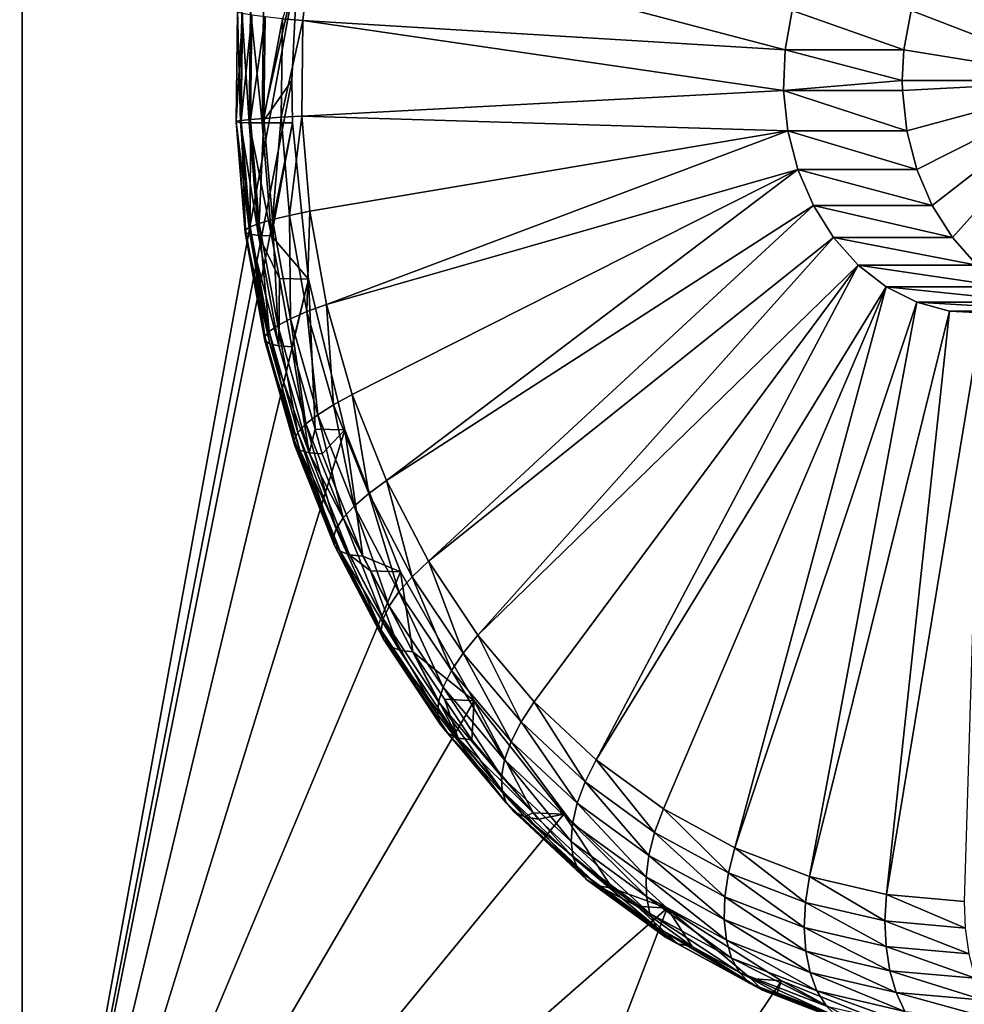
# Model space of a CAD drawing. Extents: x 0 to 358, y 0 to 574.
# Drawn here: x 26 to 44, y 25 to 44 of the extents above; entities that cross this region are included whole.
import ezdxf

# ---------------------------------------------------------------- set-up
doc = ezdxf.new("R2010")
doc.units = 0

msp = doc.modelspace()

# ---------------------------------------------------------------- linework, layer by layer
for points in [[(24.428993, 15.572369, 240.100418), (26.072561, 562.437195, 241.383972), (23.828104, 15.5752, 239.53894)], [(23.828104, 15.5752, 239.53894), (26.072561, 562.437195, 241.383972), (24.908602, 562.430115, 240.503998)], [(24.428993, 15.572369, 240.100418), (26.072561, 170.197632, 241.383972), (26.072561, 562.437195, 241.383972)], [(59.348419, 555, 3.749996), (16.883268, 22.000015, 46.21516), (16.883268, 556, 46.21516)], [(49.02932, 23.000002, 2.355442), (9.521187, 23.000002, 14.20787), (49.02932, 555, 2.355442)], [(49.02932, 555, 2.355442), (9.521187, 23.000002, 14.20787), (9.521187, 555, 14.20787)], [(9.952203, 555, 15.644609), (9.952203, 23.000002, 15.644609), (49.460335, 555, 3.792181)], [(49.460335, 555, 3.792181), (9.952203, 23.000002, 15.644609), (49.460335, 23.000002, 3.792181)], [(59.348419, 23.000002, 3.749996), (16.883268, 22.000015, 46.21516), (59.348419, 555, 3.749996)], [(25.553852, 15.566111, 241.008255), (26.072561, 170.197632, 241.383972), (24.428993, 15.572369, 240.100418)], [(25.553852, 15.566111, 241.008255), (26.072561, 15.562832, 241.383972), (26.072561, 170.197632, 241.383972)], [(26.072561, 15.562832, 241.383972), (31.389936, 44.715137, 245.107239), (26.072561, 170.197632, 241.383972)], [(44.780807, 46.29533, 254.483643), (44.271023, 45.817837, 254.126663), (46.761303, 42.500004, 255.870407)], [(46.761303, 42.500004, 255.870407), (44.271023, 45.817837, 254.126663), (43.836922, 45.239536, 253.822708)], [(31.495422, 43.654068, 250.064194), (31.692892, 45.484631, 250.202484), (31.100065, 43.691517, 249.732971)], [(40.812359, 43.087498, 256.587982), (31.692892, 45.484631, 250.202484), (31.495422, 43.654068, 250.064194)], [(40.951447, 43.853298, 256.685364), (31.692892, 45.484631, 250.202484), (40.812359, 43.087498, 256.587982)], [(46.761303, 42.500004, 255.870407), (43.836922, 45.239536, 253.822708), (43.491661, 44.577988, 253.580963)], [(26.072561, 15.562832, 241.383972), (31.283199, 42.500004, 245.032501), (31.389936, 44.715137, 245.107239)], [(30.709341, 41.677132, 245.91539), (30.735537, 43.872089, 245.933716), (31.389936, 44.715137, 245.107239)], [(31.389936, 44.715137, 245.107239), (31.283199, 42.500004, 245.032501), (30.709341, 41.677132, 245.91539)], [(43.491661, 44.577988, 253.580963), (43.245762, 43.853298, 253.408783), (46.761303, 42.500004, 255.870407)], [(30.204699, 41.6954, 247.366043), (30.235186, 43.81974, 247.900635), (30.230328, 43.841629, 247.383987)], [(30.204699, 41.6954, 247.366043), (30.230328, 43.841629, 247.383987), (30.28825, 41.685627, 246.855789)], [(30.209988, 41.70853, 247.882996), (30.235186, 43.81974, 247.900635), (30.204699, 41.6954, 247.366043)], [(30.209988, 41.70853, 247.882996), (30.328632, 43.792934, 248.408554), (30.235186, 43.81974, 247.900635)], [(30.30394, 41.724606, 248.391266), (30.328632, 43.792934, 248.408554), (30.209988, 41.70853, 247.882996)], [(30.28825, 41.685627, 246.855789), (30.230328, 43.841629, 247.383987), (30.314177, 43.857948, 246.873947)], [(30.28825, 41.685627, 246.855789), (30.314177, 43.857948, 246.873947), (30.458153, 41.67947, 246.367401)], [(30.30394, 41.724606, 248.391266), (30.507877, 43.761997, 248.89267), (30.328632, 43.792934, 248.408554)], [(30.458153, 41.67947, 246.367401), (30.314177, 43.857948, 246.873947), (30.484274, 43.868198, 246.385696)], [(30.458153, 41.67947, 246.367401), (30.484274, 43.868198, 246.385696), (30.709341, 41.677132, 245.91539)], [(30.709341, 41.677132, 245.91539), (30.484274, 43.868198, 246.385696), (30.735537, 43.872089, 245.933716)], [(40.812359, 43.087498, 256.587982), (43.106659, 43.087498, 253.311401), (40.951447, 43.853298, 256.685364)], [(40.951447, 43.853298, 256.685364), (43.106659, 43.087498, 253.311401), (43.245762, 43.853298, 253.408783)], [(46.761303, 42.500004, 255.870407), (43.245762, 43.853298, 253.408783), (43.106659, 43.087498, 253.311401)], [(30.483767, 41.74316, 248.875778), (30.507877, 43.761997, 248.89267), (30.30394, 41.724606, 248.391266)], [(30.483767, 41.74316, 248.875778), (30.76759, 43.727844, 249.338531), (30.507877, 43.761997, 248.89267)], [(30.74415, 41.763634, 249.322113), (30.76759, 43.727844, 249.338531), (30.483767, 41.74316, 248.875778)], [(30.74415, 41.763634, 249.322113), (31.100065, 43.691517, 249.732971), (30.76759, 43.727844, 249.338531)], [(31.077311, 41.785435, 249.717026), (31.100065, 43.691517, 249.732971), (30.74415, 41.763634, 249.322113)], [(31.077311, 41.785435, 249.717026), (31.495422, 43.654068, 250.064194), (31.100065, 43.691517, 249.732971)], [(31.473383, 41.807892, 250.048752), (31.495422, 43.654068, 250.064194), (31.077311, 41.785435, 249.717026)], [(40.784313, 42.303844, 256.568359), (31.495422, 43.654068, 250.064194), (31.473383, 41.807892, 250.048752)], [(40.812359, 43.087498, 256.587982), (31.495422, 43.654068, 250.064194), (40.784313, 42.303844, 256.568359)], [(40.784313, 42.303844, 256.568359), (43.075115, 42.500004, 253.289276), (40.812359, 43.087498, 256.587982)], [(40.812359, 43.087498, 256.587982), (43.075115, 42.500004, 253.289276), (43.106659, 43.087498, 253.311401)], [(46.761303, 42.500004, 255.870407), (43.106659, 43.087498, 253.311401), (43.075115, 42.500004, 253.289276)], [(31.297907, 41.676342, 245.042801), (31.283199, 42.500004, 245.032501), (26.072561, 15.562832, 241.383972)], [(30.709341, 41.677132, 245.91539), (31.283199, 42.500004, 245.032501), (31.297907, 41.676342, 245.042801)], [(40.784313, 42.303844, 256.568359), (43.078617, 42.303844, 253.291763), (43.075115, 42.500004, 253.289276)], [(43.075115, 42.500004, 253.289276), (43.078617, 42.303844, 253.291763), (46.761303, 42.500004, 255.870407)], [(43.078617, 42.303844, 253.291763), (43.162464, 41.526154, 253.350464), (46.761303, 42.500004, 255.870407)], [(46.761303, 42.500004, 255.870407), (43.162464, 41.526154, 253.350464), (43.355675, 40.778042, 253.485733)], [(46.761303, 42.500004, 255.870407), (43.355675, 40.778042, 253.485733), (43.652355, 40.08226, 253.693466)], [(43.652355, 40.08226, 253.693466), (44.043495, 39.459946, 253.967346), (46.761303, 42.500004, 255.870407)], [(46.761303, 42.500004, 255.870407), (44.043495, 39.459946, 253.967346), (44.517204, 38.93, 254.299042)], [(40.784313, 42.303844, 256.568359), (31.473383, 41.807892, 250.048752), (40.868164, 41.526154, 256.627075)], [(43.162464, 41.526154, 253.350464), (43.078617, 42.303844, 253.291763), (40.784313, 42.303844, 256.568359)], [(40.868164, 41.526154, 256.627075), (43.162464, 41.526154, 253.350464), (40.784313, 42.303844, 256.568359)], [(30.383348, 39.560066, 247.49115), (30.209988, 41.70853, 247.882996), (30.204699, 41.6954, 247.366043)], [(30.383348, 39.560066, 247.49115), (30.204699, 41.6954, 247.366043), (30.469074, 39.524315, 246.982407)], [(30.469074, 39.524315, 246.982407), (30.204699, 41.6954, 247.366043), (30.28825, 41.685627, 246.855789)], [(30.385717, 39.608032, 248.006042), (30.30394, 41.724606, 248.391266), (30.209988, 41.70853, 247.882996)], [(30.385717, 39.608032, 248.006042), (30.209988, 41.70853, 247.882996), (30.383348, 39.560066, 247.49115)], [(30.476109, 39.666771, 248.511826), (30.483767, 41.74316, 248.875778), (30.30394, 41.724606, 248.391266)], [(30.476109, 39.666771, 248.511826), (30.30394, 41.724606, 248.391266), (30.385717, 39.608032, 248.006042)], [(30.651823, 39.734573, 248.993454), (30.483767, 41.74316, 248.875778), (30.476109, 39.666771, 248.511826)], [(30.651823, 39.734573, 248.993454), (30.74415, 41.763634, 249.322113), (30.483767, 41.74316, 248.875778)], [(30.907646, 39.809391, 249.4366), (30.74415, 41.763634, 249.322113), (30.651823, 39.734573, 248.993454)], [(30.907646, 39.809391, 249.4366), (31.077311, 41.785435, 249.717026), (30.74415, 41.763634, 249.322113)], [(31.235977, 39.889008, 249.828125), (31.077311, 41.785435, 249.717026), (30.907646, 39.809391, 249.4366)], [(31.235977, 39.889008, 249.828125), (31.473383, 41.807892, 250.048752), (31.077311, 41.785435, 249.717026)], [(31.62706, 39.971069, 250.156372), (31.473383, 41.807892, 250.048752), (31.235977, 39.889008, 249.828125)], [(40.868164, 41.526154, 256.627075), (31.473383, 41.807892, 250.048752), (31.62706, 39.971069, 250.156372)], [(26.072561, 15.562832, 241.383972), (31.606392, 38.658859, 245.258804), (31.297907, 41.676342, 245.042801)], [(30.469074, 39.524315, 246.982407), (30.28825, 41.685627, 246.855789), (30.640333, 39.501846, 246.49498)], [(30.640333, 39.501846, 246.49498), (30.28825, 41.685627, 246.855789), (30.458153, 41.67947, 246.367401)], [(30.640333, 39.501846, 246.49498), (30.458153, 41.67947, 246.367401), (30.892044, 39.493309, 246.043304)], [(30.892044, 39.493309, 246.043304), (30.458153, 41.67947, 246.367401), (30.709341, 41.677132, 245.91539)], [(30.709341, 41.677132, 245.91539), (31.297907, 41.676342, 245.042801), (30.892044, 39.493309, 246.043304)], [(30.892044, 39.493309, 246.043304), (31.297907, 41.676342, 245.042801), (31.606392, 38.658859, 245.258804)], [(40.868164, 41.526154, 256.627075), (31.62706, 39.971069, 250.156372), (31.954378, 38.168461, 250.38559)], [(40.868164, 41.526154, 256.627075), (31.954378, 38.168461, 250.38559), (41.061371, 40.778042, 256.76236)], [(41.061371, 40.778042, 256.76236), (43.355675, 40.778042, 253.485733), (40.868164, 41.526154, 256.627075)], [(40.868164, 41.526154, 256.627075), (43.355675, 40.778042, 253.485733), (43.162464, 41.526154, 253.350464)], [(41.061371, 40.778042, 256.76236), (31.954378, 38.168461, 250.38559), (32.450901, 36.424427, 250.733261)], [(41.061371, 40.778042, 256.76236), (32.450901, 36.424427, 250.733261), (33.109932, 34.762531, 251.194687)], [(41.061371, 40.778042, 256.76236), (33.109932, 34.762531, 251.194687), (41.35804, 40.08226, 256.970093)], [(41.35804, 40.08226, 256.970093), (43.652355, 40.08226, 253.693466), (41.061371, 40.778042, 256.76236)], [(41.061371, 40.778042, 256.76236), (43.652355, 40.08226, 253.693466), (43.355675, 40.778042, 253.485733)], [(41.35804, 40.08226, 256.970093), (33.109932, 34.762531, 251.194687), (33.922539, 33.205299, 251.763702)], [(41.35804, 40.08226, 256.970093), (33.922539, 33.205299, 251.763702), (41.74918, 39.459946, 257.243958)], [(41.74918, 39.459946, 257.243958), (44.043495, 39.459946, 253.967346), (41.35804, 40.08226, 256.970093)], [(41.35804, 40.08226, 256.970093), (44.043495, 39.459946, 253.967346), (43.652355, 40.08226, 253.693466)], [(30.651823, 39.734573, 248.993454), (31.009748, 37.763359, 249.244064), (30.907646, 39.809391, 249.4366)], [(30.907646, 39.809391, 249.4366), (31.255886, 37.891506, 249.68045), (31.235977, 39.889008, 249.828125)], [(30.907646, 39.809391, 249.4366), (31.009748, 37.763359, 249.244064), (31.255886, 37.891506, 249.68045)], [(31.235977, 39.889008, 249.828125), (31.573921, 38.027912, 250.064758), (31.62706, 39.971069, 250.156372)], [(31.235977, 39.889008, 249.828125), (31.255886, 37.891506, 249.68045), (31.573921, 38.027912, 250.064758)], [(31.62706, 39.971069, 250.156372), (31.573921, 38.027912, 250.064758), (31.954378, 38.168461, 250.38559)], [(30.383348, 39.560066, 247.49115), (30.763865, 37.46447, 247.757584), (30.385717, 39.608032, 248.006042)], [(30.385717, 39.608032, 248.006042), (30.760019, 37.546635, 248.268127), (30.476109, 39.666771, 248.511826)], [(30.385717, 39.608032, 248.006042), (30.763865, 37.46447, 247.757584), (30.760019, 37.546635, 248.268127)], [(30.476109, 39.666771, 248.511826), (30.842812, 37.647247, 248.7686), (30.651823, 39.734573, 248.993454)], [(30.476109, 39.666771, 248.511826), (30.760019, 37.546635, 248.268127), (30.842812, 37.647247, 248.7686)], [(30.651823, 39.734573, 248.993454), (30.842812, 37.647247, 248.7686), (31.009748, 37.763359, 249.244064)], [(30.469074, 39.524315, 246.982407), (30.85421, 37.403255, 247.25209), (30.383348, 39.560066, 247.49115)], [(30.383348, 39.560066, 247.49115), (30.85421, 37.403255, 247.25209), (30.763865, 37.46447, 247.757584)], [(30.640333, 39.501846, 246.49498), (31.028389, 37.36475, 246.766693), (30.469074, 39.524315, 246.982407)], [(30.469074, 39.524315, 246.982407), (31.028389, 37.36475, 246.766693), (30.85421, 37.403255, 247.25209)], [(30.892044, 39.493309, 246.043304), (31.041697, 38.66914, 246.148102), (30.640333, 39.501846, 246.49498)], [(30.640333, 39.501846, 246.49498), (31.041697, 38.66914, 246.148102), (31.028389, 37.36475, 246.766693)], [(30.892044, 39.493309, 246.043304), (31.606392, 38.658859, 245.258804), (31.041697, 38.66914, 246.148102)], [(41.74918, 39.459946, 257.243958), (33.922539, 33.205299, 251.763702), (34.877747, 31.773746, 252.432526)], [(41.74918, 39.459946, 257.243958), (34.877747, 31.773746, 252.432526), (42.2229, 38.93, 257.575653)], [(42.2229, 38.93, 257.575653), (44.517204, 38.93, 254.299042), (41.74918, 39.459946, 257.243958)], [(41.74918, 39.459946, 257.243958), (44.517204, 38.93, 254.299042), (44.043495, 39.459946, 253.967346)], [(42.2229, 38.93, 257.575653), (34.877747, 31.773746, 252.432526), (35.962627, 30.48724, 253.192184)], [(42.2229, 38.93, 257.575653), (35.962627, 30.48724, 253.192184), (37.162514, 29.363214, 254.032349)], [(42.2229, 38.93, 257.575653), (37.162514, 29.363214, 254.032349), (42.764812, 38.508503, 257.955109)], [(42.764812, 38.508503, 257.955109), (45.059116, 38.508503, 254.678482), (42.2229, 38.93, 257.575653)], [(42.2229, 38.93, 257.575653), (45.059116, 38.508503, 254.678482), (44.517204, 38.93, 254.299042)], [(26.072561, 15.562832, 241.383972), (32.307373, 35.740883, 245.749634), (31.606392, 38.658859, 245.258804)], [(31.041697, 38.66914, 246.148102), (31.281202, 37.350147, 246.315796), (31.028389, 37.36475, 246.766693)], [(31.606392, 38.658859, 245.258804), (31.281202, 37.350147, 246.315796), (31.041697, 38.66914, 246.148102)], [(31.606392, 38.658859, 245.258804), (31.735361, 35.75489, 246.633804), (31.281202, 37.350147, 246.315796)], [(32.307373, 35.740883, 245.749634), (31.735361, 35.75489, 246.633804), (31.606392, 38.658859, 245.258804)], [(42.764812, 38.508503, 257.955109), (37.162514, 29.363214, 254.032349), (38.461178, 28.416813, 254.941666)], [(42.764812, 38.508503, 257.955109), (38.461178, 28.416813, 254.941666), (39.841072, 27.660877, 255.907898)], [(42.764812, 38.508503, 257.955109), (39.841072, 27.660877, 255.907898), (43.358444, 38.208305, 258.370789)], [(43.358444, 38.208305, 258.370789), (45.652748, 38.208305, 255.094177), (42.764812, 38.508503, 257.955109)], [(42.764812, 38.508503, 257.955109), (45.652748, 38.208305, 255.094177), (45.059116, 38.508503, 254.678482)], [(32.086552, 36.227257, 250.423706), (31.954378, 38.168461, 250.38559), (31.573921, 38.027912, 250.064758)], [(32.450901, 36.424427, 250.733261), (31.954378, 38.168461, 250.38559), (32.086552, 36.227257, 250.423706)], [(43.358444, 38.208305, 258.370789), (39.841072, 27.660877, 255.907898), (41.28352, 27.105629, 256.917908)], [(43.358444, 38.208305, 258.370789), (41.28352, 27.105629, 256.917908), (43.985756, 38.038521, 258.810028)], [(43.985756, 38.038521, 258.810028), (46.280056, 38.038521, 255.533401), (43.358444, 38.208305, 258.370789)], [(43.358444, 38.208305, 258.370789), (46.280056, 38.038521, 255.533401), (45.652748, 38.208305, 255.094177)], [(31.552702, 35.856216, 249.624252), (31.255886, 37.891506, 249.68045), (31.009748, 37.763359, 249.244064)], [(31.784163, 36.035984, 250.050339), (31.573921, 38.027912, 250.064758), (31.255886, 37.891506, 249.68045)], [(31.784163, 36.035984, 250.050339), (31.255886, 37.891506, 249.68045), (31.552702, 35.856216, 249.624252)], [(32.086552, 36.227257, 250.423706), (31.573921, 38.027912, 250.064758), (31.784163, 36.035984, 250.050339)], [(43.985756, 38.038521, 258.810028), (41.28352, 27.105629, 256.917908), (42.769016, 26.758553, 257.958069)], [(43.985756, 38.038521, 258.810028), (42.769016, 26.758553, 257.958069), (44.627682, 38.00428, 259.259521)], [(44.627682, 38.00428, 259.259521), (42.769016, 26.758553, 257.958069), (44.277473, 26.624321, 259.014282)], [(44.627682, 38.00428, 259.259521), (46.921982, 38.00428, 255.98291), (43.985756, 38.038521, 258.810028)], [(43.985756, 38.038521, 258.810028), (46.921982, 38.00428, 255.98291), (46.280056, 38.038521, 255.533401)], [(31.399071, 35.693348, 249.158096), (31.009748, 37.763359, 249.244064), (30.842812, 37.647247, 248.7686)], [(31.552702, 35.856216, 249.624252), (31.009748, 37.763359, 249.244064), (31.399071, 35.693348, 249.158096)], [(31.327829, 35.552204, 248.665726), (30.842812, 37.647247, 248.7686), (30.760019, 37.546635, 248.268127)], [(31.327829, 35.552204, 248.665726), (30.760019, 37.546635, 248.268127), (31.341091, 35.436989, 248.161758)], [(31.341091, 35.436989, 248.161758), (30.760019, 37.546635, 248.268127), (30.763865, 37.46447, 247.757584)], [(31.399071, 35.693348, 249.158096), (30.842812, 37.647247, 248.7686), (31.327829, 35.552204, 248.665726)], [(31.341091, 35.436989, 248.161758), (30.763865, 37.46447, 247.757584), (31.438456, 35.351097, 247.661179)], [(31.438456, 35.351097, 247.661179), (30.763865, 37.46447, 247.757584), (30.85421, 37.403255, 247.25209)], [(31.438456, 35.351097, 247.661179), (30.85421, 37.403255, 247.25209), (31.617046, 35.297127, 247.178864)], [(31.617046, 35.297127, 247.178864), (30.85421, 37.403255, 247.25209), (31.028389, 37.36475, 246.766693)], [(31.028389, 37.36475, 246.766693), (31.281202, 37.350147, 246.315796), (31.617046, 35.297127, 247.178864)], [(31.617046, 35.297127, 247.178864), (31.281202, 37.350147, 246.315796), (31.735361, 35.75489, 246.633804)], [(32.766968, 34.511448, 250.900146), (32.450901, 36.424427, 250.733261), (32.086552, 36.227257, 250.423706)], [(33.109932, 34.762531, 251.194687), (32.450901, 36.424427, 250.733261), (32.766968, 34.511448, 250.900146)], [(32.485321, 34.267841, 250.541306), (32.086552, 36.227257, 250.423706), (31.784163, 36.035984, 250.050339)], [(32.766968, 34.511448, 250.900146), (32.086552, 36.227257, 250.423706), (32.485321, 34.267841, 250.541306)], [(32.273369, 34.038933, 250.12886), (31.784163, 36.035984, 250.050339), (31.552702, 35.856216, 249.624252)], [(32.485321, 34.267841, 250.541306), (31.784163, 36.035984, 250.050339), (32.273369, 34.038933, 250.12886)], [(32.137394, 33.831509, 249.675064), (31.552702, 35.856216, 249.624252), (31.399071, 35.693348, 249.158096)], [(32.273369, 34.038933, 250.12886), (31.552702, 35.856216, 249.624252), (32.137394, 33.831509, 249.675064)], [(33.382698, 32.997967, 246.502594), (32.307373, 35.740883, 245.749634), (26.072561, 15.562832, 241.383972)], [(32.08147, 33.651768, 249.19342), (31.399071, 35.693348, 249.158096), (31.327829, 35.552204, 248.665726)], [(32.137394, 33.831509, 249.675064), (31.399071, 35.693348, 249.158096), (32.08147, 33.651768, 249.19342)], [(31.617046, 35.297127, 247.178864), (31.735361, 35.75489, 246.633804), (31.871527, 35.276623, 246.729156)], [(32.307373, 35.740883, 245.749634), (31.871527, 35.276623, 246.729156), (31.735361, 35.75489, 246.633804)], [(32.65506, 33.300789, 247.277786), (31.871527, 35.276623, 246.729156), (32.307373, 35.740883, 245.749634)], [(33.382698, 32.997967, 246.502594), (32.65506, 33.300789, 247.277786), (32.307373, 35.740883, 245.749634)], [(32.08147, 33.651768, 249.19342), (31.327829, 35.552204, 248.665726), (32.10722, 33.505024, 248.698212)], [(32.10722, 33.505024, 248.698212), (31.327829, 35.552204, 248.665726), (31.341091, 35.436989, 248.161758)], [(32.10722, 33.505024, 248.698212), (31.341091, 35.436989, 248.161758), (32.213898, 33.395649, 248.204147)], [(32.213898, 33.395649, 248.204147), (31.341091, 35.436989, 248.161758), (31.438456, 35.351097, 247.661179)], [(32.213898, 33.395649, 248.204147), (31.438456, 35.351097, 247.661179), (32.398342, 33.326866, 247.725937)], [(32.398342, 33.326866, 247.725937), (31.438456, 35.351097, 247.661179), (31.617046, 35.297127, 247.178864)], [(32.398342, 33.326866, 247.725937), (31.617046, 35.297127, 247.178864), (32.65506, 33.300789, 247.277786)], [(32.65506, 33.300789, 247.277786), (31.617046, 35.297127, 247.178864), (31.871527, 35.276623, 246.729156)], [(32.766968, 34.511448, 250.900146), (33.605934, 32.903671, 251.487579), (33.109932, 34.762531, 251.194687)], [(33.109932, 34.762531, 251.194687), (33.605934, 32.903671, 251.487579), (33.922539, 33.205299, 251.763702)], [(32.485321, 34.267841, 250.541306), (33.349873, 32.611042, 251.146667), (32.766968, 34.511448, 250.900146)], [(32.766968, 34.511448, 250.900146), (33.349873, 32.611042, 251.146667), (33.605934, 32.903671, 251.487579)], [(32.273369, 34.038933, 250.12886), (33.161968, 32.336056, 250.751083), (32.485321, 34.267841, 250.541306)], [(32.485321, 34.267841, 250.541306), (33.161968, 32.336056, 250.751083), (33.349873, 32.611042, 251.146667)], [(32.137394, 33.831509, 249.675064), (33.047779, 32.08688, 250.312531), (32.273369, 34.038933, 250.12886)], [(32.273369, 34.038933, 250.12886), (33.047779, 32.08688, 250.312531), (33.161968, 32.336056, 250.751083)], [(32.08147, 33.651768, 249.19342), (33.010719, 31.87096, 249.844101), (32.137394, 33.831509, 249.675064)], [(32.137394, 33.831509, 249.675064), (33.010719, 31.87096, 249.844101), (33.047779, 32.08688, 250.312531)], [(32.10722, 33.505024, 248.698212), (33.051891, 31.694681, 249.359665), (32.08147, 33.651768, 249.19342)], [(32.08147, 33.651768, 249.19342), (33.051891, 31.694681, 249.359665), (33.010719, 31.87096, 249.844101)], [(32.213898, 33.395649, 248.204147), (33.170059, 31.563282, 248.873672), (32.10722, 33.505024, 248.698212)], [(32.10722, 33.505024, 248.698212), (33.170059, 31.563282, 248.873672), (33.051891, 31.694681, 249.359665)], [(32.398342, 33.326866, 247.725937), (33.361732, 31.4807, 248.400513), (32.213898, 33.395649, 248.204147)], [(32.213898, 33.395649, 248.204147), (33.361732, 31.4807, 248.400513), (33.170059, 31.563282, 248.873672)], [(32.65506, 33.300789, 247.277786), (32.803596, 33.016144, 247.381775), (32.398342, 33.326866, 247.725937)], [(32.398342, 33.326866, 247.725937), (32.803596, 33.016144, 247.381775), (33.361732, 31.4807, 248.400513)], [(33.382698, 32.997967, 246.502594), (32.803596, 33.016144, 247.381775), (32.65506, 33.300789, 247.277786)], [(34.592136, 31.425684, 252.178131), (33.922539, 33.205299, 251.763702), (33.605934, 32.903671, 251.487579)], [(34.877747, 31.773746, 252.432526), (33.922539, 33.205299, 251.763702), (34.592136, 31.425684, 252.178131)], [(26.072561, 15.562832, 241.383972), (34.804539, 30.501127, 247.498169), (33.382698, 32.997967, 246.502594)], [(32.803596, 33.016144, 247.381775), (33.382698, 32.997967, 246.502594), (33.621178, 31.449348, 247.954269)], [(32.803596, 33.016144, 247.381775), (33.621178, 31.449348, 247.954269), (33.361732, 31.4807, 248.400513)], [(33.621178, 31.449348, 247.954269), (33.382698, 32.997967, 246.502594), (34.804539, 30.501127, 247.498169)], [(34.366161, 31.087965, 251.858292), (33.605934, 32.903671, 251.487579), (33.349873, 32.611042, 251.146667)], [(34.592136, 31.425684, 252.178131), (33.605934, 32.903671, 251.487579), (34.366161, 31.087965, 251.858292)], [(34.206493, 30.77063, 251.482452), (33.349873, 32.611042, 251.146667), (33.161968, 32.336056, 250.751083)], [(34.366161, 31.087965, 251.858292), (33.349873, 32.611042, 251.146667), (34.206493, 30.77063, 251.482452)], [(34.117924, 30.483097, 251.061859), (33.161968, 32.336056, 250.751083), (33.047779, 32.08688, 250.312531)], [(34.206493, 30.77063, 251.482452), (33.161968, 32.336056, 250.751083), (34.117924, 30.483097, 251.061859)], [(34.103065, 30.233891, 250.608948), (33.047779, 32.08688, 250.312531), (33.010719, 31.87096, 249.844101)], [(34.117924, 30.483097, 251.061859), (33.047779, 32.08688, 250.312531), (34.103065, 30.233891, 250.608948)], [(34.103065, 30.233891, 250.608948), (33.010719, 31.87096, 249.844101), (34.162342, 30.030489, 250.137207)], [(34.162342, 30.030489, 250.137207), (33.010719, 31.87096, 249.844101), (33.051891, 31.694681, 249.359665)], [(34.162342, 30.030489, 250.137207), (33.051891, 31.694681, 249.359665), (34.29401, 29.878855, 249.660675)], [(34.29401, 29.878855, 249.660675), (33.051891, 31.694681, 249.359665), (33.170059, 31.563282, 248.873672)], [(34.592136, 31.425684, 252.178131), (35.712227, 30.097454, 252.962418), (34.877747, 31.773746, 252.432526)], [(34.877747, 31.773746, 252.432526), (35.712227, 30.097454, 252.962418), (35.962627, 30.48724, 253.192184)], [(34.29401, 29.878855, 249.660675), (33.170059, 31.563282, 248.873672), (34.494164, 29.783518, 249.193466)], [(34.494164, 29.783518, 249.193466), (33.170059, 31.563282, 248.873672), (33.361732, 31.4807, 248.400513)], [(33.361732, 31.4807, 248.400513), (33.621178, 31.449348, 247.954269), (34.494164, 29.783518, 249.193466)], [(33.621178, 31.449348, 247.954269), (34.804539, 30.501127, 247.498169), (34.232719, 30.532837, 248.382477)], [(34.494164, 29.783518, 249.193466), (33.621178, 31.449348, 247.954269), (34.232719, 30.532837, 248.382477)], [(34.366161, 31.087965, 251.858292), (35.520405, 29.719204, 252.666473), (34.592136, 31.425684, 252.178131)], [(34.592136, 31.425684, 252.178131), (35.520405, 29.719204, 252.666473), (35.712227, 30.097454, 252.962418)], [(34.206493, 30.77063, 251.482452), (35.392838, 29.363811, 252.313141), (34.366161, 31.087965, 251.858292)], [(34.366161, 31.087965, 251.858292), (35.392838, 29.363811, 252.313141), (35.520405, 29.719204, 252.666473)], [(34.117924, 30.483097, 251.061859), (35.333351, 29.041798, 251.912888), (34.206493, 30.77063, 251.482452)], [(34.206493, 30.77063, 251.482452), (35.333351, 29.041798, 251.912888), (35.392838, 29.363811, 252.313141)], [(26.072561, 15.562832, 241.383972), (36.536037, 28.315067, 248.710571), (34.804539, 30.501127, 247.498169)], [(34.103065, 30.233891, 250.608948), (35.343693, 28.762728, 251.477661), (34.117924, 30.483097, 251.061859)], [(34.117924, 30.483097, 251.061859), (35.343693, 28.762728, 251.477661), (35.333351, 29.041798, 251.912888)], [(34.804539, 30.501127, 247.498169), (34.75684, 29.747337, 248.749466), (34.232719, 30.532837, 248.382477)], [(34.494164, 29.783518, 249.193466), (34.232719, 30.532837, 248.382477), (34.75684, 29.747337, 248.749466)], [(34.804539, 30.501127, 247.498169), (35.947548, 28.335363, 249.583221), (34.75684, 29.747337, 248.749466)], [(36.536037, 28.315067, 248.710571), (35.947548, 28.335363, 249.583221), (34.804539, 30.501127, 247.498169)], [(36.95105, 28.936922, 253.829865), (35.962627, 30.48724, 253.192184), (35.712227, 30.097454, 252.962418)], [(37.162514, 29.363214, 254.032349), (35.962627, 30.48724, 253.192184), (36.95105, 28.936922, 253.829865)], [(34.162342, 30.030489, 250.137207), (35.423546, 28.534889, 251.020309), (34.103065, 30.233891, 250.608948)], [(34.103065, 30.233891, 250.608948), (35.423546, 28.534889, 251.020309), (35.343693, 28.762728, 251.477661)], [(36.797001, 28.523296, 253.560364), (35.712227, 30.097454, 252.962418), (35.520405, 29.719204, 252.666473)], [(36.95105, 28.936922, 253.829865), (35.712227, 30.097454, 252.962418), (36.797001, 28.523296, 253.560364)], [(34.29401, 29.878855, 249.660675), (35.570545, 28.365076, 250.554504), (34.162342, 30.030489, 250.137207)], [(34.162342, 30.030489, 250.137207), (35.570545, 28.365076, 250.554504), (35.423546, 28.534889, 251.020309)], [(34.494164, 29.783518, 249.193466), (35.780342, 28.258324, 250.094055), (34.29401, 29.878855, 249.660675)], [(34.29401, 29.878855, 249.660675), (35.780342, 28.258324, 250.094055), (35.570545, 28.365076, 250.554504)], [(34.75684, 29.747337, 248.749466), (35.947548, 28.335363, 249.583221), (34.494164, 29.783518, 249.193466)], [(34.494164, 29.783518, 249.193466), (35.947548, 28.335363, 249.583221), (35.780342, 28.258324, 250.094055)], [(36.704941, 28.134644, 253.231888), (35.520405, 29.719204, 252.666473), (35.392838, 29.363811, 252.313141)], [(36.797001, 28.523296, 253.560364), (35.520405, 29.719204, 252.666473), (36.704941, 28.134644, 253.231888)], [(36.677612, 27.782499, 252.854172), (35.392838, 29.363811, 252.313141), (35.333351, 29.041798, 251.912888)], [(36.704941, 28.134644, 253.231888), (35.392838, 29.363811, 252.313141), (36.677612, 27.782499, 252.854172)], [(36.95105, 28.936922, 253.829865), (38.291855, 27.959824, 254.768692), (37.162514, 29.363214, 254.032349)], [(37.162514, 29.363214, 254.032349), (38.291855, 27.959824, 254.768692), (38.461178, 28.416813, 254.941666)], [(36.677612, 27.782499, 252.854172), (35.333351, 29.041798, 251.912888), (36.715836, 27.477324, 252.438431)], [(36.715836, 27.477324, 252.438431), (35.333351, 29.041798, 251.912888), (35.343693, 28.762728, 251.477661)], [(36.797001, 28.523296, 253.560364), (38.178696, 27.516424, 254.527863), (36.95105, 28.936922, 253.829865)], [(36.95105, 28.936922, 253.829865), (38.178696, 27.516424, 254.527863), (38.291855, 27.959824, 254.768692)], [(36.715836, 27.477324, 252.438431), (35.343693, 28.762728, 251.477661), (36.818443, 27.228176, 251.997055)], [(36.818443, 27.228176, 251.997055), (35.343693, 28.762728, 251.477661), (35.423546, 28.534889, 251.020309)], [(36.818443, 27.228176, 251.997055), (35.423546, 28.534889, 251.020309), (36.982418, 27.042479, 251.543106)], [(36.982418, 27.042479, 251.543106), (35.423546, 28.534889, 251.020309), (35.570545, 28.365076, 250.554504)], [(36.982418, 27.042479, 251.543106), (35.570545, 28.365076, 250.554504), (37.202866, 26.925713, 251.090103)], [(37.202866, 26.925713, 251.090103), (35.570545, 28.365076, 250.554504), (35.780342, 28.258324, 250.094055)], [(36.704941, 28.134644, 253.231888), (38.125069, 27.099758, 254.226273), (36.797001, 28.523296, 253.560364)], [(36.797001, 28.523296, 253.560364), (38.125069, 27.099758, 254.226273), (38.178696, 27.516424, 254.527863)], [(39.716526, 27.179359, 255.766266), (38.461178, 28.416813, 254.941666), (38.291855, 27.959824, 254.768692)], [(39.841072, 27.660877, 255.907898), (38.461178, 28.416813, 254.941666), (39.716526, 27.179359, 255.766266)], [(26.072561, 15.562832, 241.383972), (38.532375, 26.49638, 250.108414), (36.536037, 28.315067, 248.710571)], [(35.947548, 28.335363, 249.583221), (36.046684, 28.217823, 249.652618), (35.780342, 28.258324, 250.094055)], [(37.202866, 26.925713, 251.090103), (35.780342, 28.258324, 250.094055), (37.473248, 26.881426, 250.651505)], [(37.473248, 26.881426, 250.651505), (35.780342, 28.258324, 250.094055), (36.046684, 28.217823, 249.652618)], [(36.046684, 28.217823, 249.652618), (35.947548, 28.335363, 249.583221), (36.536037, 28.315067, 248.710571)], [(36.046684, 28.217823, 249.652618), (36.536037, 28.315067, 248.710571), (37.473248, 26.881426, 250.651505)], [(37.473248, 26.881426, 250.651505), (36.536037, 28.315067, 248.710571), (38.532375, 26.49638, 250.108414)], [(36.677612, 27.782499, 252.854172), (38.132549, 26.722223, 253.872925), (36.704941, 28.134644, 253.231888)], [(36.704941, 28.134644, 253.231888), (38.132549, 26.722223, 253.872925), (38.125069, 27.099758, 254.226273)], [(39.64682, 26.712149, 255.555832), (38.291855, 27.959824, 254.768692), (38.178696, 27.516424, 254.527863)], [(39.716526, 27.179359, 255.766266), (38.291855, 27.959824, 254.768692), (39.64682, 26.712149, 255.555832)], [(36.715836, 27.477324, 252.438431), (38.200932, 26.395052, 253.478317), (36.677612, 27.782499, 252.854172)], [(36.677612, 27.782499, 252.854172), (38.200932, 26.395052, 253.478317), (38.132549, 26.722223, 253.872925)], [(41.20578, 26.606083, 256.809052), (39.841072, 27.660877, 255.907898), (39.716526, 27.179359, 255.766266)], [(41.28352, 27.105629, 256.917908), (39.841072, 27.660877, 255.907898), (41.20578, 26.606083, 256.809052)], [(36.818443, 27.228176, 251.997055), (38.328186, 26.127964, 253.054169), (36.715836, 27.477324, 252.438431)], [(36.715836, 27.477324, 252.438431), (38.328186, 26.127964, 253.054169), (38.200932, 26.395052, 253.478317)], [(39.634003, 26.273132, 255.282852), (38.178696, 27.516424, 254.527863), (38.125069, 27.099758, 254.226273)], [(39.64682, 26.712149, 255.555832), (38.178696, 27.516424, 254.527863), (39.634003, 26.273132, 255.282852)], [(36.982418, 27.042479, 251.543106), (38.510502, 25.928885, 252.613068), (36.818443, 27.228176, 251.997055)], [(36.818443, 27.228176, 251.997055), (38.510502, 25.928885, 252.613068), (38.328186, 26.127964, 253.054169)], [(37.202866, 26.925713, 251.090103), (38.742496, 25.803745, 252.168182), (36.982418, 27.042479, 251.543106)], [(36.982418, 27.042479, 251.543106), (38.742496, 25.803745, 252.168182), (38.510502, 25.928885, 252.613068)], [(39.634003, 26.273132, 255.282852), (38.125069, 27.099758, 254.226273), (39.678486, 25.87533, 254.955414)], [(39.678486, 25.87533, 254.955414), (38.125069, 27.099758, 254.226273), (38.132549, 26.722223, 253.872925)], [(41.181477, 26.121378, 256.630432), (39.716526, 27.179359, 255.766266), (39.64682, 26.712149, 255.555832)], [(41.20578, 26.606083, 256.809052), (39.716526, 27.179359, 255.766266), (41.181477, 26.121378, 256.630432)], [(41.20578, 26.606083, 256.809052), (42.739479, 26.24774, 257.882965), (41.28352, 27.105629, 256.917908)], [(41.28352, 27.105629, 256.917908), (42.739479, 26.24774, 257.882965), (42.769016, 26.758553, 257.958069)], [(37.473248, 26.881426, 250.651505), (37.948193, 26.535303, 250.98407), (37.202866, 26.925713, 251.090103)], [(37.202866, 26.925713, 251.090103), (37.948193, 26.535303, 250.98407), (38.742496, 25.803745, 252.168182)], [(37.473248, 26.881426, 250.651505), (38.532375, 26.49638, 250.108414), (37.948193, 26.535303, 250.98407)], [(39.678486, 25.87533, 254.955414), (38.132549, 26.722223, 253.872925), (39.778919, 25.530607, 254.583237)], [(39.778919, 25.530607, 254.583237), (38.132549, 26.722223, 253.872925), (38.200932, 26.395052, 253.478317)], [(41.211353, 25.665939, 256.387299), (39.64682, 26.712149, 255.555832), (39.634003, 26.273132, 255.282852)], [(41.181477, 26.121378, 256.630432), (39.64682, 26.712149, 255.555832), (41.211353, 25.665939, 256.387299)], [(42.739479, 26.24774, 257.882965), (44.29689, 26.109159, 258.97348), (42.769016, 26.758553, 257.958069)], [(42.769016, 26.758553, 257.958069), (44.29689, 26.109159, 258.97348), (44.277473, 26.624321, 259.014282)], [(34.337582, 15.561551, 247.171188), (38.532375, 26.49638, 250.108414), (26.072561, 15.562832, 241.383972)], [(34.337582, 15.561551, 247.171188), (40.741833, 25.092184, 251.655518), (38.532375, 26.49638, 250.108414)], [(38.532375, 26.49638, 250.108414), (39.017262, 25.756241, 251.732651), (37.948193, 26.535303, 250.98407)], [(37.948193, 26.535303, 250.98407), (39.017262, 25.756241, 251.732651), (38.742496, 25.803745, 252.168182)], [(40.741833, 25.092184, 251.655518), (40.153206, 25.133938, 252.528046), (38.532375, 26.49638, 250.108414)], [(38.532375, 26.49638, 250.108414), (40.153206, 25.133938, 252.528046), (39.017262, 25.756241, 251.732651)], [(41.181477, 26.121378, 256.630432), (42.761951, 25.752098, 257.737061), (41.20578, 26.606083, 256.809052)], [(41.20578, 26.606083, 256.809052), (42.761951, 25.752098, 257.737061), (42.739479, 26.24774, 257.882965)], [(39.778919, 25.530607, 254.583237), (38.200932, 26.395052, 253.478317), (39.932327, 25.249184, 254.177399)], [(39.932327, 25.249184, 254.177399), (38.200932, 26.395052, 253.478317), (38.328186, 26.127964, 253.054169)], [(41.211353, 25.665939, 256.387299), (39.634003, 26.273132, 255.282852), (41.294487, 25.253265, 256.086945)], [(41.294487, 25.253265, 256.086945), (39.634003, 26.273132, 255.282852), (39.678486, 25.87533, 254.955414)], [(39.932327, 25.249184, 254.177399), (38.328186, 26.127964, 253.054169), (40.134163, 25.039404, 253.749969)], [(40.134163, 25.039404, 253.749969), (38.328186, 26.127964, 253.054169), (38.510502, 25.928885, 252.613068)], [(41.211353, 25.665939, 256.387299), (42.835773, 25.286377, 257.524719), (41.181477, 26.121378, 256.630432)], [(41.181477, 26.121378, 256.630432), (42.835773, 25.286377, 257.524719), (42.761951, 25.752098, 257.737061)], [(42.761951, 25.752098, 257.737061), (44.366852, 25.609314, 258.86084), (42.739479, 26.24774, 257.882965)], [(42.739479, 26.24774, 257.882965), (44.366852, 25.609314, 258.86084), (44.29689, 26.109159, 258.97348)], [(40.134163, 25.039404, 253.749969), (38.510502, 25.928885, 252.613068), (40.378422, 24.90753, 253.31366)], [(40.378422, 24.90753, 253.31366), (38.510502, 25.928885, 252.613068), (38.742496, 25.803745, 252.168182)], [(38.742496, 25.803745, 252.168182), (39.017262, 25.756241, 251.732651), (40.378422, 24.90753, 253.31366)], [(40.378422, 24.90753, 253.31366), (39.017262, 25.756241, 251.732651), (40.153206, 25.133938, 252.528046)], [(41.294487, 25.253265, 256.086945), (39.678486, 25.87533, 254.955414), (41.428432, 24.895638, 255.738235)], [(41.428432, 24.895638, 255.738235), (39.678486, 25.87533, 254.955414), (39.778919, 25.530607, 254.583237)], [(42.835773, 25.286377, 257.524719), (44.485302, 25.139629, 258.679749), (42.761951, 25.752098, 257.737061)], [(42.761951, 25.752098, 257.737061), (44.485302, 25.139629, 258.679749), (44.366852, 25.609314, 258.86084)], [(41.428432, 24.895638, 255.738235), (39.778919, 25.530607, 254.583237), (41.609211, 24.603664, 255.351578)], [(41.609211, 24.603664, 255.351578), (39.778919, 25.530607, 254.583237), (39.932327, 25.249184, 254.177399)], [(41.294487, 25.253265, 256.086945), (42.958736, 24.864405, 257.252258), (41.211353, 25.665939, 256.387299)], [(41.211353, 25.665939, 256.387299), (42.958736, 24.864405, 257.252258), (42.835773, 25.286377, 257.524719)], [(41.609211, 24.603664, 255.351578), (39.932327, 25.249184, 254.177399), (41.831432, 24.386047, 254.938431)], [(41.831432, 24.386047, 254.938431), (39.932327, 25.249184, 254.177399), (40.134163, 25.039404, 253.749969)], [(40.741833, 25.092184, 251.655518), (40.657833, 24.857491, 252.881409), (40.153206, 25.133938, 252.528046)], [(40.378422, 24.90753, 253.31366), (40.153206, 25.133938, 252.528046), (40.657833, 24.857491, 252.881409)], [(41.428432, 24.895638, 255.738235), (43.127193, 24.498732, 256.927734), (41.294487, 25.253265, 256.086945)], [(41.294487, 25.253265, 256.086945), (43.127193, 24.498732, 256.927734), (42.958736, 24.864405, 257.252258)], [(42.958736, 24.864405, 257.252258), (44.648708, 24.714052, 258.435577), (42.835773, 25.286377, 257.524719)], [(42.835773, 25.286377, 257.524719), (44.648708, 24.714052, 258.435577), (44.485302, 25.139629, 258.679749)], [(43.107182, 24.138838, 253.311752), (40.741833, 25.092184, 251.655518), (34.337582, 15.561551, 247.171188)], [(41.831432, 24.386047, 254.938431), (40.134163, 25.039404, 253.749969), (42.088509, 24.249256, 254.511063)], [(42.088509, 24.249256, 254.511063), (40.134163, 25.039404, 253.749969), (40.378422, 24.90753, 253.31366)], [(42.372791, 24.197309, 254.082199), (40.657833, 24.857491, 252.881409), (40.741833, 25.092184, 251.655518)], [(43.107182, 24.138838, 253.311752), (42.372791, 24.197309, 254.082199), (40.741833, 25.092184, 251.655518)], [(42.088509, 24.249256, 254.511063), (40.378422, 24.90753, 253.31366), (42.372791, 24.197309, 254.082199)], [(42.372791, 24.197309, 254.082199), (40.378422, 24.90753, 253.31366), (40.657833, 24.857491, 252.881409)], [(41.609211, 24.603664, 255.351578), (43.33614, 24.200171, 256.56076), (41.428432, 24.895638, 255.738235)], [(41.428432, 24.895638, 255.738235), (43.33614, 24.200171, 256.56076), (43.127193, 24.498732, 256.927734)], [(43.127193, 24.498732, 256.927734), (44.852196, 24.345249, 258.13559), (42.958736, 24.864405, 257.252258)], [(42.958736, 24.864405, 257.252258), (44.852196, 24.345249, 258.13559), (44.648708, 24.714052, 258.435577)]]:
    msp.add_3dface(points)

doc.saveas('drawing.dxf')
